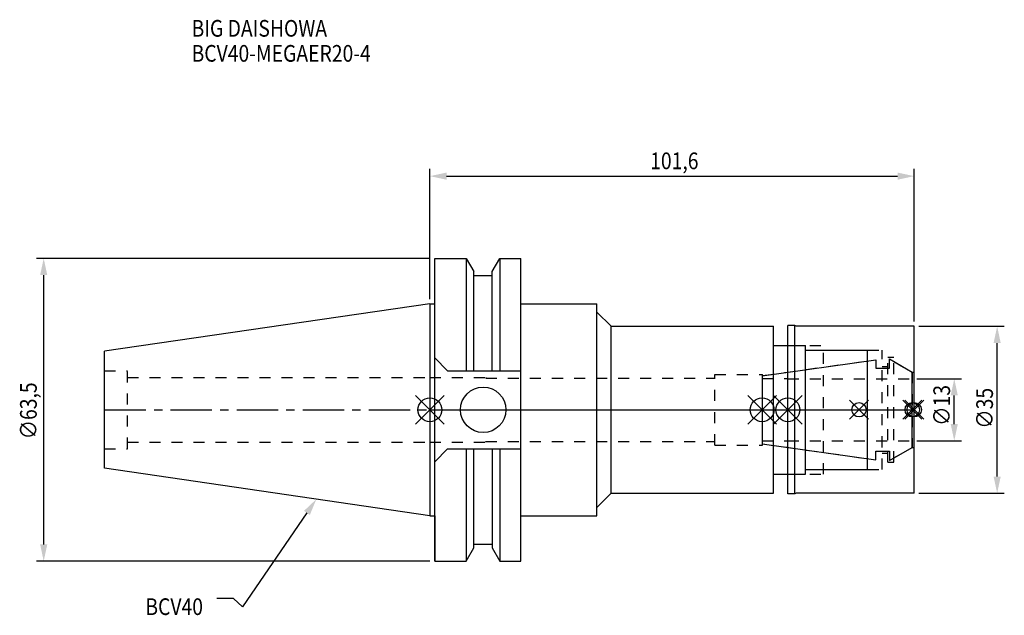
# Model space of a CAD drawing. Extents: x -86 to 120, y -43 to 82.
import ezdxf

# ---------------------------------------------------------------- set-up
doc = ezdxf.new("R2010")
doc.units = 0
doc.header["$LTSCALE"] = 23.1
doc.header["$PDMODE"] = 3
doc.header["$PDSIZE"] = 8
doc.linetypes.add('CENTER', pattern=[0.6, 0.375, -0.075, 0.075, -0.075])
doc.linetypes.add('DASHED', pattern=[0.2, 0.1, -0.1])
doc.layers.get('0').update_dxf_attribs({"linetype": 'CONTINUOUS'})
doc.layers.get('DEFPOINTS').update_dxf_attribs({"linetype": 'CONTINUOUS'})
for name, color, linetype in [('1', 4, 'CONTINUOUS'), ('2', 7, 'CONTINUOUS'), ('3', 1, 'DASHED'), ('4', 2, 'CENTER'), ('6', 5, 'CONTINUOUS'), ('NOCUT', 7, 'CONTINUOUS'), ('SK1', 4, 'CONTINUOUS'), ('SK3', 1, 'DASHED'), ('SK4', 2, 'CENTER')]:
    doc.layers.add(name, color=color, linetype=linetype)
doc.styles.get("Standard").update_dxf_attribs({"font": 'txt', "width": 0.85})
doc.dimstyles.get("Standard").update_dxf_attribs({"dimtxt": 3.5, "dimasz": 3.5, "dimexe": 1.5, "dimexo": 1, "dimtad": 1, "dimblk": '_FILLED', "dimblk1": '_FILLED', "dimblk2": '_FILLED', "dimcen": 0.09, "dimazin": 3, "dimtol": 1, "dimtp": 0.01, "dimtm": 0.01, "dimtfac": 1, "dimtofl": 0, "dimtmove": 0, "dimatfit": 3})

# ---------------------------------------------------------------- blocks, each defined once
blk = doc.blocks.new('_FILLED')
at = {"color": 0, "linetype": 'BYBLOCK'}
blk.add_solid([(0, 0), (-1, 0.214), (-1, -0.214)], dxfattribs=at)
blk = doc.blocks.new('*U13')
at = {"layer": '2', "color": 0, "width": 0.85}
blk.add_text('101,6', height=3.5, dxfattribs=at).set_placement((46.21, 50.46))
blk = doc.blocks.new('*D1')
at = {"layer": '2', "color": 0}
for p, q in [((0, 23.225), (0, 50.5)), ((101.6, 18.5), (101.6, 50.5)), ((3.5, 49), (98.1, 49))]:
    blk.add_line(p, q, dxfattribs=at)
at = {"layer": 'DEFPOINTS', "color": 0}
for p in [(101.6, 49), (0, 22.225), (101.6, 17.5)]:
    blk.add_point(p, dxfattribs=at)
blk.add_blockref('*U13', (0, 0))
at = {"layer": '2', "color": 0, "xscale": 3.5, "yscale": 3.5, "zscale": 3.5, "rotation": 180}
blk.add_blockref('_FILLED', (0, 49), dxfattribs=at)
at = {"layer": '2', "color": 0, "xscale": 3.5, "yscale": 3.5, "zscale": 3.5}
blk.add_blockref('_FILLED', (101.6, 49), dxfattribs=at)
blk = doc.blocks.new('*U12')
at = {"layer": '2', "color": 0, "width": 0.85}
blk.add_text('∅63,5', height=3.5, rotation=90, dxfattribs=at).set_placement((-82.48, -6.2))
blk = doc.blocks.new('*D2')
at = {"layer": '2', "color": 0}
for p, q in [((0, 31.75), (-82.52, 31.75)), ((-81.02, -28.25), (-81.02, 28.25)), ((0, -31.75), (-82.52, -31.75))]:
    blk.add_line(p, q, dxfattribs=at)
at = {"layer": 'DEFPOINTS', "color": 0}
for p in [(-81.02, 31.75), (1, 31.75), (1, -31.75)]:
    blk.add_point(p, dxfattribs=at)
blk.add_blockref('*U12', (0, 0))
at = {"layer": '2', "color": 0, "xscale": 3.5, "yscale": 3.5, "zscale": 3.5}
for p, rotation in [((-81.02, 31.75), 90), ((-81.02, -31.75), 270)]:
    blk.add_blockref('_FILLED', p, dxfattribs=dict(at, rotation=rotation))
blk = doc.blocks.new('*U11')
at = {"layer": '2', "color": 0, "width": 0.85}
blk.add_text('∅13', height=3.5, rotation=90, dxfattribs=at).set_placement((109.12, -3.36))
blk = doc.blocks.new('*D3')
at = {"layer": '2', "color": 0}
for p, q in [((102.181, 6.5), (111.5, 6.5)), ((110, -3), (110, 3)), ((102.181, -6.5), (111.5, -6.5))]:
    blk.add_line(p, q, dxfattribs=at)
at = {"layer": 'DEFPOINTS', "color": 0}
for p in [(101.181, 6.5), (110, 6.5), (101.181, -6.5)]:
    blk.add_point(p, dxfattribs=at)
blk.add_blockref('*U11', (0, 0))
at = {"layer": '2', "color": 0, "xscale": 3.5, "yscale": 3.5, "zscale": 3.5}
for p, rotation in [((110, 6.5), 90), ((110, -6.5), 270)]:
    blk.add_blockref('_FILLED', p, dxfattribs=dict(at, rotation=rotation))
blk = doc.blocks.new('*U10')
at = {"layer": '2', "color": 0, "width": 0.85}
blk.add_text('∅35', height=3.5, rotation=90, dxfattribs=at).set_placement((118.12, -3.97))
blk = doc.blocks.new('*D4')
at = {"layer": '2', "color": 0}
for p, q in [((102.6, 17.5), (120.5, 17.5)), ((119, -14), (119, 14)), ((102.6, -17.5), (120.5, -17.5))]:
    blk.add_line(p, q, dxfattribs=at)
at = {"layer": 'DEFPOINTS', "color": 0}
for p in [(101.6, 17.5), (119, 17.5), (101.6, -17.5)]:
    blk.add_point(p, dxfattribs=at)
blk.add_blockref('*U10', (0, 0))
at = {"layer": '2', "color": 0, "xscale": 3.5, "yscale": 3.5, "zscale": 3.5}
for p, rotation in [((119, 17.5), 90), ((119, -17.5), 270)]:
    blk.add_blockref('_FILLED', p, dxfattribs=dict(at, rotation=rotation))
blk = doc.blocks.new('*U7')
at = {"layer": '6', "width": 0.85}
for s, p in [('BIG DAISHOWA', (-50, 78.25)), ('BCV40-MEGAER20-4', (-50, 73))]:
    blk.add_text(s, height=3.5, dxfattribs=at).set_placement(p)
blk = doc.blocks.new('*U8')
at = {"layer": '6'}
blk.add_lwpolyline([(-25.8, -21.64), (-39.32, -41.3), (-41.19, -39.55), (-44.69, -39.55)], dxfattribs=at)
at = {"layer": '6', "xscale": 3.5, "yscale": 3.5, "zscale": 3.5, "rotation": 55.49325986033523}
blk.add_blockref('_FILLED', (-23.82, -18.75), dxfattribs=at)
blk = doc.blocks.new('*U9')
at = {"layer": '6', "width": 0.85}
blk.add_text('BCV40', height=3.5, dxfattribs=at).set_placement((-59.7, -43.05))

msp = doc.modelspace()

# ---------------------------------------------------------------- linework, layer by layer
for p, q in [((3, 3), (-3, -3)), ((-3, 3), (3, -3)), ((72.681, 3), (66.681, -3)), ((66.681, 3), (72.681, -3)), ((78.1, 3), (72.1, -3)), ((72.1, 3), (78.1, -3)), ((92.021, 2), (88.021, -2)), ((88.021, 2), (92.021, -2)), ((103.181, 2), (99.181, -2)), ((99.181, 2), (103.181, -2)), ((103.6, 2), (99.6, -2)), ((103.6, -2), (99.6, 2))]:
    msp.add_line(p, q)
for centre, radius in [((0, 0), 2.5), ((69.681, 0), 2.5), ((75.1, 0), 2.5), ((90.021, 0), 1.5), ((101.181, 0), 1.5), ((101.6, 0), 1.5)]:
    msp.add_circle(centre, radius)
at = {"layer": '1'}
for p, q in [((1, -31.75), (1, 31.75)), ((1, 31.75), (7.601, 31.75)), ((7.601, 31.75), (7.601, 8.19)), ((7.601, 31.75), (9.207, 28.968)), ((13.047, 28.968), (14.654, 31.75)), ((14.654, 31.75), (14.654, 8.19)), ((14.654, 31.75), (19.05, 31.75)), ((19.05, -31.75), (19.05, 31.75)), ((9.207, 8.19), (9.207, 28.968)), ((13.047, 8.19), (13.047, 28.968)), ((9.207, 28.18), (13.047, 28.18)), ((0, 22.225), (1, 22.225)), ((19.05, 22.225), (35, 22.225)), ((35, -22.225), (35, 22.225)), ((35, 20.5), (38, 17.5)), ((38, 17.5), (72.1, 17.5)), ((38, -17.5), (38, 17.5)), ((72.1, -17.5), (72.1, 17.5)), ((76.57, 17.65), (75.1, 17.65)), ((75.1, -17.65), (75.1, 17.65)), ((76.83, 17.5), (76.57, 17.65)), ((76.57, -17.65), (76.57, 17.65)), ((101.6, 17.5), (76.83, 17.5)), ((101.6, -17.5), (101.6, 17.5)), ((72.1, 13.5), (78.8, 13.5)), ((78.8, -13.5), (78.8, 13.5)), ((78.8, 12.5), (91.8, 12.5)), ((91.8, -12.5), (91.8, 12.5)), ((1, 10.89), (3.7, 8.19)), ((3.7, 8.19), (19.05, 8.19)), ((1, -10.89), (3.7, -8.19)), ((3.7, -8.19), (19.05, -8.19)), ((7.601, -8.19), (7.601, -31.75)), ((9.207, -28.968), (9.207, -8.19)), ((13.047, -8.19), (13.047, -28.968)), ((14.654, -8.19), (14.654, -31.75)), ((72.1, -13.5), (78.8, -13.5)), ((78.8, -12.5), (91.8, -12.5)), ((35, -20.5), (38, -17.5)), ((38, -17.5), (72.1, -17.5)), ((76.57, -17.65), (75.1, -17.65)), ((76.83, -17.5), (76.57, -17.65)), ((101.6, -17.5), (76.83, -17.5)), ((0, -22.225), (1, -22.225)), ((19.05, -22.225), (35, -22.225)), ((9.207, -28.18), (13.047, -28.18)), ((7.601, -31.75), (9.207, -28.968)), ((13.047, -28.968), (14.654, -31.75)), ((1, -31.75), (7.601, -31.75)), ((14.654, -31.75), (19.05, -31.75))]:
    msp.add_line(p, q, dxfattribs=at)
msp.add_circle((11.18, 0), 4.763, dxfattribs=at)
at = {"layer": '3'}
for p, q in [((75.1, 13.5), (82.6, 13.5)), ((82.6, -13.5), (82.6, 13.5)), ((82.6, 12.5), (94.9, 12.5)), ((94.9, -12.5), (94.9, 12.5)), ((96.1, 11), (97.35, 11)), ((96.1, -11), (96.1, 11)), ((97.35, -11), (97.35, 11)), ((69.8, 7.158), (91.8, 10.25)), ((94.9, 9.1), (96.1, 9.1)), ((97.35, 10.091), (101.181, 7.879)), ((0, 6.8), (11.75, 6.8)), ((11.75, 6.8), (11.75, 6.65)), ((11.75, 6.65), (59.8, 6.65)), ((59.8, 7.4), (69.8, 7.4)), ((59.8, -7.4), (59.8, 7.4)), ((69.8, -7.4), (69.8, 7.4)), ((101.181, 7.879), (101.6, 7.879)), ((101.181, 7.879), (101.181, -7.879)), ((0, -6.8), (11.75, -6.8)), ((11.75, -6.8), (11.75, -6.65)), ((11.75, -6.65), (59.8, -6.65)), ((59.8, -7.4), (69.8, -7.4)), ((69.8, -7.158), (91.8, -10.25)), ((97.35, -10.091), (101.181, -7.879)), ((101.181, -7.879), (101.6, -7.879)), ((94.9, -9.1), (96.1, -9.1)), ((96.1, -11), (97.35, -11)), ((75.1, -13.5), (82.6, -13.5)), ((82.6, -12.5), (94.9, -12.5))]:
    msp.add_line(p, q, dxfattribs=at)
at = {"layer": '4'}
msp.add_line((0, 0), (101.6, 0), dxfattribs=at)
at = {"layer": 'NOCUT'}
for p, q in [((0, 0), (0, -22.225)), ((0, 0), (101.6, 0)), ((69.681, 0), (69.681, -7.141)), ((75.1, -17.65), (75.1, 0)), ((91.8, -12.5), (91.8, 0)), ((101.181, -7.879), (101.181, 0)), ((101.6, -17.5), (101.6, 0)), ((69.681, -7.141), (93.581, -10.5)), ((96.381, -10.65), (101.181, -7.879)), ((93.581, -8.7), (96.381, -8.7)), ((93.581, -10.5), (93.581, -8.7)), ((96.381, -8.7), (96.381, -10.65)), ((72.1, -13.5), (78.8, -13.5)), ((72.1, -17.5), (72.1, -13.5)), ((78.8, -12.5), (91.8, -12.5)), ((78.8, -13.5), (78.8, -12.5)), ((35, -20.5), (38, -17.5)), ((38, -17.5), (72.1, -17.5)), ((76.57, -17.65), (75.1, -17.65)), ((76.83, -17.5), (76.57, -17.65)), ((101.6, -17.5), (76.83, -17.5)), ((35, -22.225), (35, -20.5)), ((0, -22.225), (1, -22.225)), ((1, -22.225), (1, -31.75)), ((19.05, -22.225), (35, -22.225)), ((19.05, -31.75), (19.05, -22.225)), ((9.207, -28.18), (13.047, -28.18)), ((9.207, -28.968), (9.207, -28.18)), ((13.047, -28.18), (13.047, -28.968)), ((7.601, -31.75), (9.207, -28.968)), ((13.047, -28.968), (14.654, -31.75)), ((1, -31.75), (7.601, -31.75)), ((14.654, -31.75), (19.05, -31.75))]:
    msp.add_line(p, q, dxfattribs=at)
at = {"layer": 'SK1'}
for p, q in [((0, 22.225), (-68.25, 12.272)), ((0, 22.225), (0, -22.225)), ((-68.25, -12.272), (-68.25, 12.272)), ((69.681, 7.141), (93.581, 10.5)), ((93.581, 10.5), (93.581, 8.7)), ((96.381, 10.65), (101.181, 7.879)), ((96.381, 8.7), (96.381, 10.65)), ((93.581, 8.7), (96.381, 8.7)), ((69.681, 7.141), (69.681, -7.141)), ((101.181, -7.879), (101.181, 7.879)), ((69.681, -7.141), (93.581, -10.5)), ((96.381, -10.65), (101.181, -7.879)), ((93.581, -8.7), (96.381, -8.7)), ((93.581, -10.5), (93.581, -8.7)), ((96.381, -8.7), (96.381, -10.65)), ((0, -22.225), (-68.25, -12.272))]:
    msp.add_line(p, q, dxfattribs=at)
at = {"layer": 'SK3'}
for p, q in [((-68.25, 8.16), (-63.47, 8.16)), ((-63.47, -8.16), (-63.47, 8.16)), ((-63.47, 6.8), (0, 6.8)), ((69.681, 6.525), (75.103, 6.525)), ((75.103, -6.525), (75.103, 6.525)), ((75.103, 6.5), (101.181, 6.5)), ((-68.25, -8.16), (-63.47, -8.16)), ((-63.47, -6.8), (0, -6.8)), ((69.681, -6.525), (75.103, -6.525)), ((75.103, -6.5), (101.181, -6.5))]:
    msp.add_line(p, q, dxfattribs=at)
at = {"layer": 'SK4'}
for p, q in [((-68.25, 0), (0, 0)), ((69.681, 0), (101.181, 0))]:
    msp.add_line(p, q, dxfattribs=at)

# ---------------------------------------------------------------- block references
for name in ['*U7', '*U8', '*U9']:
    msp.add_blockref(name, (0, 0))

# ---------------------------------------------------------------- dimensions: what is measured, and where the dimension line sits
at = {"layer": '2'}
dim = msp.add_linear_dim(base=(101.6, 49), p1=(0, 22.225), p2=(101.6, 17.5), dimstyle='Standard', dxfattribs=at)
dim.commit()
dim.dimension.update_dxf_attribs({"geometry": '*D1', "text_midpoint": (51.172, 49), "dimtype": 128})
for base, p1, p2, picture, middle in [((-81.019, 31.75), (1, -31.75), (1, 31.75), '*D2', (-81.019, 0)), ((119, 17.5), (101.6, -17.5), (101.6, 17.5), '*D4', (119, 0)), ((110, 6.5), (101.181, -6.5), (101.181, 6.5), '*D3', (110, 0.107))]:
    dim = msp.add_linear_dim(base=base, p1=p1, p2=p2, angle=90, text='%%c<>', dimstyle='Standard', dxfattribs=at)
    dim.commit()
    dim.dimension.update_dxf_attribs({"geometry": picture, "text_midpoint": middle, "dimtype": 128})

doc.saveas('drawing.dxf')
